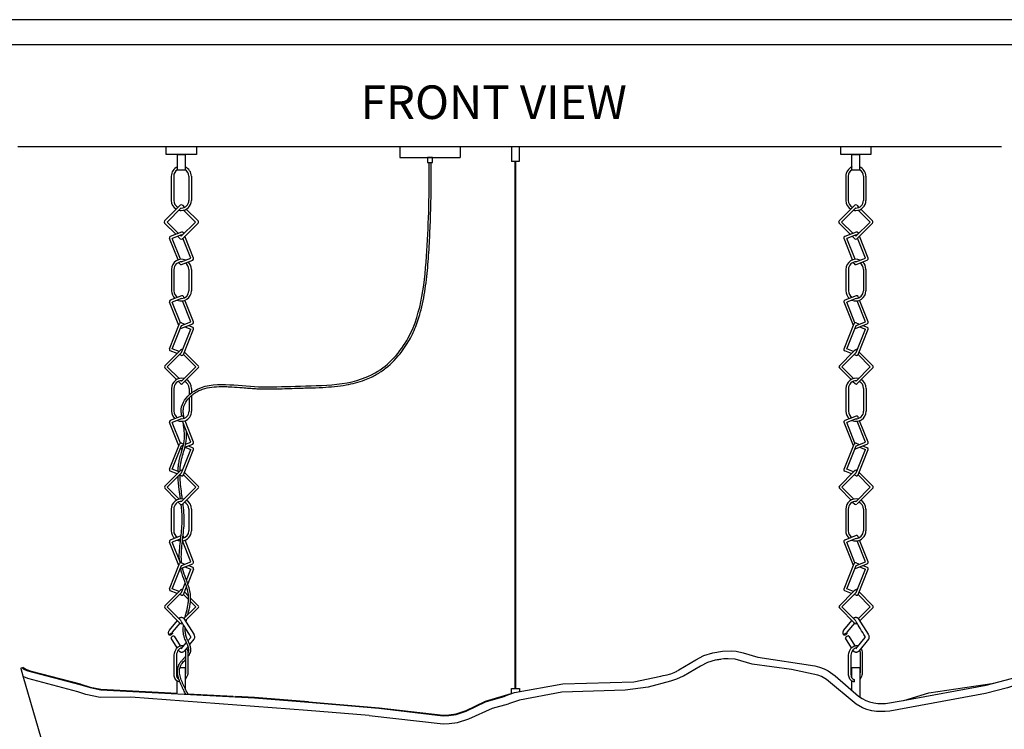
# Model space of a CAD drawing. Units: millimetres. Extents: x 14020 to 20862, y -22807 to -17176.
# Drawn here: x 20506 to 20702, y -22623 to -22482 of the extents above; entities that cross this region are included whole.
import ezdxf

# ---------------------------------------------------------------- set-up
doc = ezdxf.new("R2010")
doc.units = ezdxf.units.MM
doc.header["$MEASUREMENT"] = 0
for name, color, linetype in [('DIS-02', 1, 'Continuous'), ('DIS-03', 3, 'Continuous'), ('LINEE_VISIBILI_2D', 7, 'Continuous'), ('rosso', 1, 'Continuous')]:
    doc.layers.add(name, color=color, linetype=linetype)
doc.styles.get("Standard").update_dxf_attribs({"font": 'ARIAL.TTF', "height": 4})

msp = doc.modelspace()

# ---------------------------------------------------------------- linework, layer by layer
for p, q in [((20506.08, -22507.17), (20701.49, -22507.17)), ((20535.56, -22508.77), (20535.56, -22507.17)), ((20535.56, -22507.17), (20541.56, -22507.17)), ((20541.56, -22507.17), (20541.56, -22508.77)), ((20581.96, -22507.17), (20581.96, -22509.37)), ((20581.96, -22507.17), (20593.96, -22507.17)), ((20593.96, -22507.17), (20593.96, -22509.37)), ((20669.56, -22507.17), (20675.56, -22507.17)), ((20669.56, -22508.77), (20669.56, -22507.17)), ((20675.56, -22507.17), (20675.56, -22508.77)), ((20541.56, -22508.77), (20535.56, -22508.77)), ((20581.96, -22509.37), (20593.96, -22509.37)), ((20587.46, -22509.37), (20587.46, -22510.37)), ((20588.46, -22509.37), (20587.46, -22509.37)), ((20588.46, -22510.37), (20588.46, -22509.37)), ((20675.56, -22508.77), (20669.56, -22508.77)), ((20587.46, -22510.37), (20588.46, -22510.37)), ((20604.9, -22614.92), (20604.9, -22510.17)), ((20605, -22614.92), (20605, -22510.17)), ((20536.56, -22513.11), (20536.56, -22517.91)), ((20537.06, -22513.11), (20537.06, -22517.91)), ((20540.06, -22513.11), (20540.06, -22517.91)), ((20540.56, -22513.11), (20540.56, -22517.91)), ((20670.56, -22513.11), (20670.56, -22517.91)), ((20671.06, -22513.11), (20671.06, -22517.91)), ((20674.06, -22513.11), (20674.06, -22517.91)), ((20674.56, -22513.11), (20674.56, -22517.91)), ((20538.34, -22518.88), (20535.23, -22521.99)), ((20535.73, -22522.2), (20538.56, -22519.37)), ((20538.59, -22519.41), (20538.59, -22519.41)), ((20538.77, -22518.88), (20539.17, -22519.28)), ((20539.03, -22519.85), (20541.38, -22522.2)), ((20539.54, -22519.65), (20541.88, -22521.99)), ((20672.34, -22518.88), (20669.23, -22521.99)), ((20669.73, -22522.2), (20672.56, -22519.37)), ((20672.59, -22519.41), (20672.59, -22519.41)), ((20672.77, -22518.88), (20673.17, -22519.28)), ((20673.03, -22519.85), (20675.38, -22522.2)), ((20673.54, -22519.65), (20675.88, -22521.99)), ((20535.23, -22522.42), (20537.46, -22524.64)), ((20535.73, -22522.2), (20537.96, -22524.44)), ((20541.38, -22522.2), (20538.56, -22525.03)), ((20541.88, -22522.42), (20538.77, -22525.53)), ((20669.23, -22522.42), (20671.46, -22524.64)), ((20669.73, -22522.2), (20671.96, -22524.44)), ((20675.38, -22522.2), (20672.56, -22525.03)), ((20675.88, -22522.42), (20672.77, -22525.53)), ((20537.92, -22529.72), (20536.22, -22525.46)), ((20538.61, -22524.18), (20536.38, -22525.07)), ((20538.61, -22524.72), (20536.75, -22525.46)), ((20538.41, -22529.61), (20536.75, -22525.46)), ((20537.84, -22525.03), (20538.34, -22525.53)), ((20538.35, -22524.82), (20538.56, -22525.03)), ((20538.68, -22524.9), (20538.61, -22524.72)), ((20540.47, -22529.36), (20538.89, -22525.41)), ((20539.07, -22524.52), (20539, -22524.35)), ((20541.01, -22529.36), (20539.27, -22525.02)), ((20671.92, -22529.72), (20670.22, -22525.46)), ((20672.61, -22524.18), (20670.38, -22525.07)), ((20672.61, -22524.72), (20670.75, -22525.46)), ((20672.41, -22529.61), (20670.75, -22525.46)), ((20671.84, -22525.03), (20672.34, -22525.53)), ((20672.35, -22524.82), (20672.56, -22525.03)), ((20672.68, -22524.9), (20672.61, -22524.72)), ((20674.47, -22529.36), (20672.89, -22525.41)), ((20673.07, -22524.52), (20673, -22524.35)), ((20675.01, -22529.36), (20673.27, -22525.02)), ((20538.56, -22530.13), (20540.47, -22529.36)), ((20672.56, -22530.13), (20674.47, -22529.36)), ((20536.61, -22531.6), (20536.61, -22535.88)), ((20537.11, -22531.6), (20537.11, -22535.88)), ((20538.22, -22530.48), (20538.1, -22530.18)), ((20538.61, -22530.64), (20540.84, -22529.75)), ((20540.06, -22531.6), (20540.06, -22535.88)), ((20540.56, -22531.6), (20540.56, -22535.88)), ((20670.61, -22531.6), (20670.61, -22535.88)), ((20671.11, -22531.6), (20671.11, -22535.88)), ((20672.22, -22530.48), (20672.1, -22530.18)), ((20672.61, -22530.64), (20674.84, -22529.75)), ((20674.06, -22531.6), (20674.06, -22535.88)), ((20674.56, -22531.6), (20674.56, -22535.88)), ((20538.61, -22536.84), (20536.38, -22537.73)), ((20538.62, -22537.37), (20536.75, -22538.12)), ((20539.11, -22537.27), (20539, -22537.01)), ((20672.61, -22536.84), (20670.38, -22537.73)), ((20672.62, -22537.37), (20670.75, -22538.12)), ((20673.11, -22537.27), (20673, -22537.01)), ((20538.07, -22542.76), (20536.22, -22538.12)), ((20538.39, -22542.22), (20536.75, -22538.12)), ((20540.47, -22542.02), (20538.8, -22537.86)), ((20541.01, -22542.02), (20539.29, -22537.74)), ((20672.07, -22542.76), (20670.22, -22538.12)), ((20672.39, -22542.22), (20670.75, -22538.12)), ((20674.47, -22542.02), (20672.8, -22537.86)), ((20675.01, -22542.02), (20673.29, -22537.74)), ((20536.22, -22547.4), (20538.22, -22542.39)), ((20536.75, -22547.4), (20538.61, -22542.76)), ((20538.61, -22542.76), (20540.47, -22542.02)), ((20538.61, -22542.22), (20539.28, -22542.49)), ((20538.61, -22543.3), (20540.84, -22542.41)), ((20539.28, -22543.03), (20540.47, -22543.5)), ((20539.96, -22542.76), (20540.84, -22543.12)), ((20670.22, -22547.4), (20672.22, -22542.39)), ((20670.75, -22547.4), (20672.61, -22542.76)), ((20672.61, -22542.76), (20674.47, -22542.02)), ((20672.61, -22542.22), (20673.28, -22542.49)), ((20672.61, -22543.3), (20674.84, -22542.41)), ((20673.28, -22543.03), (20674.47, -22543.5)), ((20673.96, -22542.76), (20674.84, -22543.12)), ((20538.61, -22548.15), (20540.47, -22543.5)), ((20539, -22548.52), (20541.01, -22543.5)), ((20672.61, -22548.15), (20674.47, -22543.5)), ((20673, -22548.52), (20675.01, -22543.5)), ((20538.11, -22547.95), (20535.29, -22550.76)), ((20535.78, -22550.98), (20538.61, -22548.15)), ((20537.72, -22548.33), (20536.38, -22547.79)), ((20538.11, -22547.95), (20536.75, -22547.4)), ((20538.4, -22547.65), (20538.11, -22547.95)), ((20538.61, -22548.69), (20538.23, -22548.53)), ((20539, -22548.53), (20541.44, -22550.98)), ((20539.2, -22548.03), (20541.93, -22550.76)), ((20672.11, -22547.95), (20669.29, -22550.76)), ((20669.78, -22550.98), (20672.61, -22548.15)), ((20671.72, -22548.33), (20670.38, -22547.79)), ((20672.11, -22547.95), (20670.75, -22547.4)), ((20672.4, -22547.65), (20672.11, -22547.95)), ((20672.61, -22548.69), (20672.23, -22548.53)), ((20673, -22548.53), (20675.44, -22550.98)), ((20673.2, -22548.03), (20675.93, -22550.76)), ((20535.29, -22551.19), (20537.61, -22553.51)), ((20535.78, -22550.98), (20538.12, -22553.31)), ((20541.44, -22550.98), (20538.61, -22553.8)), ((20541.93, -22551.19), (20538.82, -22554.3)), ((20669.29, -22551.19), (20671.61, -22553.51)), ((20669.78, -22550.98), (20672.12, -22553.31)), ((20675.44, -22550.98), (20672.61, -22553.8)), ((20675.93, -22551.19), (20672.82, -22554.3)), ((20537.99, -22553.89), (20538.4, -22554.3)), ((20538.56, -22553.75), (20538.61, -22553.8)), ((20671.99, -22553.89), (20672.4, -22554.3)), ((20672.56, -22553.75), (20672.61, -22553.8)), ((20536.61, -22555.25), (20536.61, -22559.8)), ((20537.11, -22555.25), (20537.11, -22559.8)), ((20540.11, -22555.25), (20540.11, -22556.57)), ((20540.61, -22555.25), (20540.61, -22556.15)), ((20540.61, -22556.66), (20540.61, -22559.8)), ((20670.61, -22555.25), (20670.61, -22559.8)), ((20671.11, -22555.25), (20671.11, -22559.8)), ((20674.11, -22555.25), (20674.11, -22559.8)), ((20674.61, -22555.25), (20674.61, -22559.8)), ((20540.11, -22557.14), (20540.11, -22559.8)), ((20538.61, -22560.76), (20536.38, -22561.65)), ((20539.11, -22561.21), (20539, -22560.93)), ((20672.61, -22560.76), (20670.38, -22561.65)), ((20673.11, -22561.21), (20673, -22560.93)), ((20538.07, -22566.68), (20536.22, -22562.04)), ((20538.61, -22561.3), (20536.75, -22562.04)), ((20538.39, -22566.14), (20536.75, -22562.04)), ((20539.55, -22563.64), (20538.81, -22561.79)), ((20541.01, -22565.94), (20539.3, -22561.68)), ((20672.07, -22566.68), (20670.22, -22562.04)), ((20672.61, -22561.3), (20670.75, -22562.04)), ((20672.39, -22566.14), (20670.75, -22562.04)), ((20674.47, -22565.94), (20672.81, -22561.79)), ((20675.01, -22565.94), (20673.3, -22561.68)), ((20540.47, -22565.94), (20539.55, -22563.64)), ((20536.22, -22571.33), (20538.22, -22566.31)), ((20536.75, -22571.33), (20538.61, -22566.68)), ((20538.61, -22566.15), (20539.02, -22566.31)), ((20538.61, -22566.68), (20538.98, -22566.54)), ((20539.28, -22566.95), (20540.84, -22566.33)), ((20539.42, -22566.36), (20540.47, -22565.94)), ((20539.96, -22566.68), (20540.84, -22567.04)), ((20670.22, -22571.33), (20672.22, -22566.31)), ((20670.75, -22571.33), (20672.61, -22566.68)), ((20672.61, -22566.68), (20674.47, -22565.94)), ((20672.61, -22566.15), (20673.28, -22566.42)), ((20672.61, -22567.22), (20674.84, -22566.33)), ((20673.96, -22566.68), (20674.84, -22567.04)), ((20538.61, -22567.22), (20538.82, -22567.14)), ((20538.61, -22572.07), (20540.47, -22567.43)), ((20539, -22572.44), (20541.01, -22567.43)), ((20539.28, -22566.95), (20540.47, -22567.43)), ((20672.61, -22572.07), (20674.47, -22567.43)), ((20673, -22572.44), (20675.01, -22567.43)), ((20673.28, -22566.95), (20674.47, -22567.43)), ((20538.11, -22571.87), (20535.29, -22574.69)), ((20535.78, -22574.9), (20538.61, -22572.07)), ((20537.72, -22572.25), (20536.38, -22571.72)), ((20538.11, -22571.87), (20536.75, -22571.33)), ((20538.4, -22571.58), (20538.11, -22571.87)), ((20538.61, -22572.61), (20538.23, -22572.45)), ((20539, -22572.45), (20541.44, -22574.9)), ((20539.2, -22571.95), (20541.93, -22574.69)), ((20672.11, -22571.87), (20669.29, -22574.69)), ((20669.78, -22574.9), (20672.61, -22572.07)), ((20671.72, -22572.25), (20670.38, -22571.72)), ((20672.11, -22571.87), (20670.75, -22571.33)), ((20672.4, -22571.58), (20672.11, -22571.87)), ((20672.61, -22572.61), (20672.23, -22572.45)), ((20673, -22572.45), (20675.44, -22574.9)), ((20673.2, -22571.95), (20675.93, -22574.69)), ((20535.29, -22575.11), (20537.61, -22577.44)), ((20535.78, -22574.9), (20538.15, -22577.27)), ((20541.44, -22574.9), (20538.61, -22577.73)), ((20541.93, -22575.11), (20538.77, -22578.28)), ((20669.29, -22575.11), (20671.61, -22577.44)), ((20669.78, -22574.9), (20672.12, -22577.23)), ((20675.44, -22574.9), (20672.61, -22577.73)), ((20675.93, -22575.11), (20672.82, -22578.22)), ((20537.93, -22577.86), (20538.34, -22578.28)), ((20538.5, -22577.73), (20538.56, -22577.78)), ((20671.93, -22577.86), (20672.34, -22578.28)), ((20672.5, -22577.73), (20672.56, -22577.78)), ((20536.56, -22579.23), (20536.56, -22583.56)), ((20537.06, -22579.23), (20537.06, -22583.56)), ((20540.06, -22579.23), (20540.06, -22583.56)), ((20540.56, -22579.23), (20540.56, -22583.56)), ((20670.56, -22579.23), (20670.56, -22583.56)), ((20671.06, -22579.23), (20671.06, -22583.56)), ((20674.06, -22579.23), (20674.06, -22583.56)), ((20674.56, -22579.23), (20674.56, -22583.56)), ((20538.07, -22590.44), (20536.22, -22585.8)), ((20538.5, -22584.56), (20536.38, -22585.41)), ((20538.44, -22585.13), (20536.75, -22585.8)), ((20538.39, -22589.9), (20536.75, -22585.8)), ((20540.47, -22589.7), (20538.81, -22585.55)), ((20539.11, -22584.95), (20539, -22584.69)), ((20541.01, -22589.7), (20539.3, -22585.44)), ((20672.07, -22590.44), (20670.22, -22585.8)), ((20672.61, -22584.52), (20670.38, -22585.41)), ((20672.61, -22585.06), (20670.75, -22585.8)), ((20672.39, -22589.9), (20670.75, -22585.8)), ((20674.47, -22589.7), (20672.81, -22585.55)), ((20673.11, -22584.95), (20673, -22584.69)), ((20675.01, -22589.7), (20673.3, -22585.44)), ((20536.22, -22595.09), (20538.22, -22590.07)), ((20538.61, -22590.44), (20540.47, -22589.7)), ((20538.61, -22589.91), (20539.28, -22590.18)), ((20538.61, -22590.98), (20540.84, -22590.09)), ((20670.22, -22595.09), (20672.22, -22590.07)), ((20672.61, -22590.44), (20674.47, -22589.7)), ((20672.61, -22589.91), (20673.28, -22590.18)), ((20672.61, -22590.98), (20674.84, -22590.09)), ((20536.75, -22595.09), (20538.61, -22590.44)), ((20539.28, -22590.71), (20540.47, -22591.19)), ((20539.59, -22593.39), (20540.47, -22591.19)), ((20541.01, -22591.19), (20539.84, -22594.1)), ((20539.96, -22590.44), (20540.84, -22590.8)), ((20670.75, -22595.09), (20672.61, -22590.44)), ((20672.61, -22595.83), (20674.47, -22591.19)), ((20673, -22596.2), (20675.01, -22591.19)), ((20673.28, -22590.71), (20674.47, -22591.19)), ((20673.96, -22590.44), (20674.84, -22590.8)), ((20538.61, -22595.83), (20539.36, -22593.95)), ((20538.11, -22595.63), (20535.29, -22598.45)), ((20535.78, -22598.66), (20538.61, -22595.83)), ((20537.72, -22596.01), (20536.38, -22595.48)), ((20538.11, -22595.63), (20536.75, -22595.09)), ((20538.4, -22595.33), (20538.11, -22595.63)), ((20539, -22596.2), (20539.61, -22594.68)), ((20539.2, -22595.71), (20540, -22596.52)), ((20672.11, -22595.63), (20669.29, -22598.45)), ((20669.78, -22598.66), (20672.61, -22595.83)), ((20671.72, -22596.01), (20670.38, -22595.48)), ((20672.11, -22595.63), (20670.75, -22595.09)), ((20672.4, -22595.33), (20672.11, -22595.63)), ((20673.2, -22595.71), (20675.93, -22598.45)), ((20538.61, -22596.37), (20538.23, -22596.21)), ((20539, -22596.21), (20540.02, -22597.24)), ((20540.39, -22597.61), (20541.44, -22598.66)), ((20540.42, -22596.93), (20541.93, -22598.45)), ((20672.61, -22596.37), (20672.23, -22596.21)), ((20673, -22596.21), (20675.44, -22598.66)), ((20535.29, -22598.87), (20538.3, -22601.88)), ((20535.78, -22598.66), (20538.56, -22601.43)), ((20541.44, -22598.66), (20539.08, -22601.01)), ((20541.93, -22598.87), (20539.35, -22601.45)), ((20669.29, -22598.87), (20672.3, -22601.88)), ((20669.78, -22598.66), (20672.56, -22601.43)), ((20675.44, -22598.66), (20673.08, -22601.01)), ((20675.93, -22598.87), (20673.35, -22601.45)), ((20538.19, -22600.88), (20538.11, -22600.98)), ((20538.3, -22601.88), (20538.4, -22601.98)), ((20672.19, -22600.88), (20672.11, -22600.98)), ((20672.3, -22601.88), (20672.4, -22601.98))]:
    msp.add_line(p, q)
for points in [[(20537.8, -22508.77), (20539.31, -22508.77), (20539.31, -22511.91), (20537.8, -22511.91)], [(20671.8, -22508.77), (20673.31, -22508.77), (20673.31, -22511.91), (20671.8, -22511.91)]]:
    msp.add_lwpolyline(points, close=True)
msp.add_lwpolyline([(20538.19, -22600.88), (20538.24, -22600.85), (20538.29, -22600.82), (20538.34, -22600.79), (20538.4, -22600.77), (20538.46, -22600.76), (20538.52, -22600.75), (20538.58, -22600.74), (20538.64, -22600.75), (20538.7, -22600.76), (20538.76, -22600.78), (20538.81, -22600.8), (20538.87, -22600.82), (20538.92, -22600.86), (20538.97, -22600.9), (20539.06, -22600.99), (20541.02, -22604.12), (20541.04, -22604.15)])
for centre, radius, start, end in [((20538.56, -22513.11), 2, 112.1263, 180), ((20538.56, -22513.11), 1.5, 120.1456, 180), ((20538.56, -22513.11), 2, 0, 67.8737), ((20538.56, -22513.11), 1.5, 0, 59.8544), ((20672.56, -22513.11), 2, 112.1263, 180), ((20672.56, -22513.11), 1.5, 120.1456, 180), ((20672.56, -22513.11), 2, 0, 67.8737), ((20672.56, -22513.11), 1.5, 0, 59.8544), ((20538.56, -22517.91), 2, 180, 240.5547), ((20538.56, -22517.91), 1.5, 180, 245.9494), ((20538.56, -22517.91), 2, 270, 0), ((20538.56, -22517.91), 1.5, 270, 0), ((20672.56, -22517.91), 2, 180, 240.5547), ((20672.56, -22517.91), 1.5, 180, 245.9494), ((20672.56, -22517.91), 1.5, 270, 0), ((20672.56, -22517.91), 2, 270, 0), ((20538.56, -22517.91), 2, 256.2087, 270), ((20538.56, -22519.09), 0.3, 45, 135), ((20538.56, -22517.91), 1.5, 268.6996, 270), ((20672.56, -22517.91), 2, 256.2087, 270), ((20672.56, -22519.09), 0.3, 45, 135), ((20672.56, -22517.91), 1.5, 268.6996, 270), ((20535.45, -22522.2), 0.3, 135, 225), ((20541.67, -22522.2), 0.3, 315, 45.0349), ((20669.45, -22522.2), 0.3, 135, 225), ((20675.67, -22522.2), 0.3, 315, 45.0349), ((20536.49, -22525.35), 0.3, 111.8014, 201.8014), ((20538.56, -22525.31), 0.3, 225, 315), ((20538.72, -22524.46), 0.3, 21.8014, 111.8014), ((20670.49, -22525.35), 0.3, 111.8014, 201.8014), ((20672.56, -22525.31), 0.3, 225, 315), ((20672.72, -22524.46), 0.3, 21.8014, 111.8014), ((20538.61, -22531.6), 2, 65.6192, 180), ((20540.73, -22529.47), 0.3, 291.8014, 21.8014), ((20672.61, -22531.6), 2, 65.6192, 180), ((20674.73, -22529.47), 0.3, 291.8014, 21.8014), ((20538.61, -22531.6), 1.5, 89.1935, 180), ((20538.5, -22530.36), 0.3, 201.8014, 291.8014), ((20538.56, -22531.6), 1.5, 0, 56.9498), ((20538.56, -22531.6), 2, 0, 47.3815), ((20672.61, -22531.6), 1.5, 89.1935, 180), ((20672.5, -22530.36), 0.3, 201.8014, 291.8014), ((20672.56, -22531.6), 1.5, 0, 56.9498), ((20672.56, -22531.6), 2, 0, 47.3815), ((20538.61, -22535.88), 2, 180, 228.3116), ((20538.61, -22535.88), 1.5, 180, 238.3243), ((20538.56, -22535.88), 2, 246.789, 0), ((20538.72, -22537.12), 0.3, 21.8014, 111.8014), ((20538.56, -22535.88), 1.5, 272.2951, 0), ((20672.61, -22535.88), 2, 180, 228.3116), ((20672.61, -22535.88), 1.5, 180, 238.3243), ((20672.56, -22535.88), 2, 246.789, 0), ((20672.72, -22537.12), 0.3, 21.8014, 111.8014), ((20672.56, -22535.88), 1.5, 272.2951, 0), ((20536.49, -22538.01), 0.3, 111.8014, 201.8014), ((20670.49, -22538.01), 0.3, 111.8014, 201.8014), ((20538.5, -22542.5), 0.3, 68.1986, 158.1986), ((20538.5, -22543.02), 0.3, 249.5159, 291.8014), ((20540.73, -22542.13), 0.3, 291.8014, 21.8014), ((20540.73, -22543.39), 0.3, 338.1986, 68.1986), ((20672.5, -22542.5), 0.3, 68.1986, 158.1986), ((20672.5, -22543.02), 0.3, 249.5159, 291.8014), ((20674.73, -22542.13), 0.3, 291.8014, 21.8014), ((20674.73, -22543.39), 0.3, 338.1986, 68.1986), ((20536.49, -22547.52), 0.3, 158.1986, 248.1986), ((20538.61, -22547.86), 0.3, 45, 135), ((20538.72, -22548.41), 0.3, 248.1986, 338.1986), ((20670.49, -22547.52), 0.3, 158.1986, 248.1986), ((20672.61, -22547.86), 0.3, 45, 135), ((20672.72, -22548.41), 0.3, 248.1986, 338.1986), ((20535.5, -22550.98), 0.3, 135, 225), ((20541.72, -22550.98), 0.3, 315, 45.0349), ((20669.5, -22550.98), 0.3, 135, 225), ((20675.72, -22550.98), 0.3, 315, 45.0349), ((20538.61, -22555.25), 2, 75.7093, 180), ((20538.61, -22555.25), 1.5, 87.9148, 180), ((20538.61, -22554.09), 0.3, 225, 315), ((20538.61, -22555.25), 1.5, 0, 65.3392), ((20538.61, -22555.25), 2, 0, 60.1106), ((20672.61, -22555.25), 2, 75.7093, 180), ((20672.61, -22555.25), 1.5, 87.9148, 180), ((20672.61, -22554.09), 0.3, 225, 315), ((20672.61, -22555.25), 1.5, 0, 65.3392), ((20672.61, -22555.25), 2, 0, 60.1106), ((20538.61, -22559.8), 2, 180, 228.3116), ((20538.61, -22559.8), 1.5, 180, 238.3243), ((20538.61, -22559.8), 1.5, 270, 0), ((20538.72, -22561.04), 0.3, 21.8014, 111.8014), ((20538.61, -22559.8), 2, 290.1658, 0), ((20672.61, -22559.8), 2, 180, 228.3116), ((20672.61, -22559.8), 1.5, 180, 238.3243), ((20672.61, -22559.8), 2, 245.9369, 0), ((20672.61, -22559.8), 1.5, 267.9148, 0), ((20672.72, -22561.04), 0.3, 21.8014, 111.8014), ((20536.49, -22561.93), 0.3, 111.8014, 201.8014), ((20538.61, -22559.8), 2, 245.9369, 290.1658), ((20670.49, -22561.93), 0.3, 111.8014, 201.8014), ((20538.5, -22566.42), 0.3, 68.1986, 158.1986), ((20540.73, -22566.05), 0.3, 291.8014, 21.8014), ((20672.5, -22566.42), 0.3, 68.1986, 158.1986), ((20674.73, -22566.05), 0.3, 291.8014, 21.8014), ((20538.5, -22566.94), 0.3, 249.5159, 291.8014), ((20540.73, -22567.32), 0.3, 338.1986, 68.1986), ((20672.5, -22566.94), 0.3, 249.5159, 291.8014), ((20674.73, -22567.32), 0.3, 338.1986, 68.1986), ((20536.49, -22571.44), 0.3, 158.1986, 248.1986), ((20538.61, -22571.79), 0.3, 45, 135), ((20538.72, -22572.33), 0.3, 248.1986, 338.1986), ((20670.49, -22571.44), 0.3, 158.1986, 248.1986), ((20672.61, -22571.79), 0.3, 45, 135), ((20672.72, -22572.33), 0.3, 248.1986, 338.1986), ((20535.5, -22574.9), 0.3, 135, 225), ((20541.72, -22574.9), 0.3, 315, 45.0349), ((20669.5, -22574.9), 0.3, 135, 225), ((20675.72, -22574.9), 0.3, 315, 45.0349), ((20538.56, -22579.23), 2, 75.7093, 180), ((20538.56, -22579.23), 1.5, 87.9148, 180), ((20538.56, -22578.06), 0.3, 225, 315), ((20538.56, -22579.23), 1.5, 0, 65.3392), ((20538.56, -22579.23), 2, 0, 60.1106), ((20672.56, -22579.23), 2, 75.7093, 180), ((20672.56, -22579.23), 1.5, 87.9148, 180), ((20672.56, -22578.06), 0.3, 225, 315), ((20672.56, -22579.23), 1.5, 0, 65.3392), ((20672.56, -22579.23), 2, 0, 60.1106), ((20538.56, -22583.56), 2, 180, 228.9624), ((20538.56, -22583.56), 1.5, 180, 239.2938), ((20538.56, -22583.56), 2, 276.7557, 0), ((20538.56, -22583.56), 1.5, 281.3812, 0), ((20672.56, -22583.56), 2, 180, 228.9624), ((20672.56, -22583.56), 1.5, 180, 239.2938), ((20672.56, -22583.56), 2, 270, 0), ((20672.56, -22583.56), 1.5, 272.1899, 0), ((20536.49, -22585.69), 0.3, 111.8014, 201.8014), ((20538.56, -22583.56), 2, 246.7517, 265.1755), ((20538.72, -22584.8), 0.3, 21.8014, 51.9188), ((20670.49, -22585.69), 0.3, 111.8014, 201.8014), ((20672.56, -22583.56), 2, 246.7517, 270), ((20672.72, -22584.8), 0.3, 21.8014, 111.8014), ((20538.5, -22590.18), 0.3, 68.1986, 158.1986), ((20540.73, -22589.81), 0.3, 291.8014, 21.8014), ((20672.5, -22590.18), 0.3, 68.1986, 158.1986), ((20674.73, -22589.81), 0.3, 291.8014, 21.8014), ((20538.5, -22590.7), 0.3, 249.5159, 291.8014), ((20540.73, -22591.08), 0.3, 338.1986, 68.1986), ((20672.5, -22590.7), 0.3, 249.5159, 291.8014), ((20674.73, -22591.08), 0.3, 338.1986, 68.1986), ((20536.49, -22595.2), 0.3, 158.1986, 248.1986), ((20538.61, -22595.55), 0.3, 45, 135), ((20670.49, -22595.2), 0.3, 158.1986, 248.1986), ((20672.61, -22595.55), 0.3, 45, 135), ((20538.72, -22596.09), 0.3, 248.1986, 338.1986), ((20672.72, -22596.09), 0.3, 248.1986, 338.1986), ((20535.5, -22598.66), 0.3, 135, 225), ((20541.72, -22598.66), 0.3, 315, 45.0349), ((20669.5, -22598.66), 0.3, 135, 225), ((20675.72, -22598.66), 0.3, 315, 45.0349), ((20538.61, -22601.77), 0.3, 225, 315), ((-46171.43, -63898.07), 78457.8, 31.7568302, 31.7593891), ((20672.61, -22601.77), 0.3, 225, 315)]:
    msp.add_arc(centre, radius, start, end)
for points, knots in [([(20538.64, -22560.75), (20538.54, -22560.13), (20538.44, -22558.21), (20541.56, -22554.7), (20547.48, -22554.29), (20554.15, -22555.15), (20564.05, -22554.6), (20575.97, -22554.89), (20584.18, -22545.73), (20586.67, -22536.86), (20587.42, -22528.03), (20587.78, -22519.16), (20587.84, -22513.3), (20587.78, -22510.38), (20587.78, -22510.37)], [14.395766, 14.395766, 14.395766, 14.395766, 32.768311, 72.81579, 136.768697, 202.236024, 275.602874, 436.290333, 532.269456, 618.704741, 709.710258, 797.70212, 884.985205, 885.345315, 885.345315, 885.345315, 885.345315]), ([(20539.13, -22561.2), (20539.13, -22561.19), (20539.12, -22561.17), (20539.06, -22560.84), (20539, -22560.54), (20538.95, -22559.95), (20538.94, -22559.66), (20538.98, -22559.28), (20539, -22559.18), (20539.04, -22558.99), (20539.06, -22558.89), (20539.11, -22558.71), (20539.15, -22558.62), (20539.26, -22558.34), (20539.35, -22558.16), (20539.69, -22557.58), (20540, -22557.2), (20540.56, -22556.68), (20540.77, -22556.51), (20541.12, -22556.25), (20541.26, -22556.15), (20541.55, -22555.98), (20541.7, -22555.89), (20542.15, -22555.66), (20542.46, -22555.54), (20543.37, -22555.22), (20543.98, -22555.09), (20545.26, -22554.93), (20545.91, -22554.9), (20546.91, -22554.89), (20547.25, -22554.9), (20547.94, -22554.92), (20548.28, -22554.94), (20549.31, -22555), (20549.99, -22555.05), (20551.15, -22555.15), (20551.62, -22555.19), (20552.5, -22555.25), (20552.91, -22555.28), (20553.64, -22555.32), (20553.96, -22555.34), (20554.6, -22555.36), (20554.92, -22555.36), (20555.88, -22555.37), (20556.52, -22555.37), (20558.45, -22555.33), (20559.74, -22555.27), (20561.51, -22555.22), (20561.97, -22555.2), (20562.9, -22555.18), (20563.37, -22555.17), (20564.78, -22555.14), (20565.72, -22555.11), (20568.23, -22554.97), (20569.8, -22554.83), (20572.59, -22554.34), (20573.83, -22554.02), (20575.47, -22553.41), (20575.91, -22553.22), (20576.67, -22552.85), (20576.99, -22552.68), (20577.94, -22552.13), (20578.56, -22551.71), (20580.36, -22550.29), (20581.44, -22549.15), (20582.76, -22547.41), (20583.11, -22546.89), (20583.74, -22545.88), (20584.02, -22545.38), (20584.53, -22544.38), (20584.76, -22543.87), (20585.4, -22542.33), (20585.75, -22541.27), (20586.26, -22539.43), (20586.44, -22538.64), (20586.76, -22537.06), (20586.9, -22536.26), (20587.14, -22534.65), (20587.24, -22533.85), (20587.51, -22531.44), (20587.64, -22529.83), (20587.84, -22526.63), (20587.92, -22525.03), (20588.06, -22521.84), (20588.11, -22520.25), (20588.18, -22517.05), (20588.21, -22515.45), (20588.21, -22513.14), (20588.21, -22512.42), (20588.19, -22511.26), (20588.19, -22510.82), (20588.18, -22510.37)], [9.094592, 9.094592, 9.094592, 9.094592, 9.523363, 9.523363, 19.046726, 19.046726, 28.570088, 28.570088, 32.173445, 32.173445, 35.526742, 35.526742, 38.880038, 38.880038, 45.586632, 45.586632, 60.580718, 60.580718, 68.719684, 68.719684, 73.966305, 73.966305, 79.212926, 79.212926, 89.706168, 89.706168, 109.305063, 109.305063, 128.903958, 128.903958, 139.186024, 139.186024, 149.46809, 149.46809, 170.032222, 170.032222, 184.344375, 184.344375, 196.583281, 196.583281, 206.217524, 206.217524, 215.851767, 215.851767, 235.120254, 235.120254, 273.657227, 273.657227, 287.260875, 287.260875, 300.864522, 300.864522, 328.071818, 328.071818, 373.589804, 373.589804, 411.541146, 411.541146, 425.817659, 425.817659, 436.549617, 436.549617, 458.459538, 458.459538, 503.302984, 503.302984, 521.296806, 521.296806, 537.650941, 537.650941, 554.005075, 554.005075, 586.713345, 586.713345, 610.555778, 610.555778, 634.660664, 634.660664, 658.765549, 658.765549, 706.97532, 706.97532, 754.812844, 754.812844, 802.650367, 802.650367, 850.48789, 850.48789, 871.914653, 871.914653, 885.266556, 885.266556, 885.266556, 885.266556]), ([(20537.91, -22571.79), (20537.91, -22571.77), (20537.91, -22571.75), (20537.92, -22571.45), (20537.93, -22571.17), (20537.99, -22570.64), (20538.02, -22570.39), (20538.09, -22569.96), (20538.12, -22569.78), (20538.2, -22569.42), (20538.24, -22569.23), (20538.38, -22568.69), (20538.48, -22568.33), (20538.73, -22567.47), (20538.88, -22566.97), (20539.03, -22566.27), (20539.08, -22566.06), (20539.13, -22565.69), (20539.15, -22565.52), (20539.18, -22565.18), (20539.19, -22565.02), (20539.2, -22564.51), (20539.19, -22564.17), (20539.12, -22563.29), (20539.05, -22562.75), (20538.97, -22562.21)], [507.610213, 507.610213, 507.610213, 507.610213, 508.174936, 508.174936, 516.645123, 516.645123, 524.04342, 524.04342, 529.554831, 529.554831, 535.066242, 535.066242, 546.089063, 546.089063, 561.627812, 561.627812, 568.165871, 568.165871, 573.502568, 573.502568, 578.839264, 578.839264, 589.512657, 589.512657, 605.939176, 605.939176, 605.939176, 605.939176]), ([(20538.31, -22571.66), (20538.32, -22571.54), (20538.32, -22571.42), (20538.35, -22571), (20538.38, -22570.7), (20538.46, -22570.16), (20538.5, -22569.92), (20538.6, -22569.44), (20538.66, -22569.2), (20538.85, -22568.48), (20539, -22568), (20539.27, -22567.03), (20539.4, -22566.54), (20539.51, -22565.88), (20539.53, -22565.71), (20539.57, -22565.37), (20539.58, -22565.21), (20539.6, -22564.7), (20539.59, -22564.37), (20539.57, -22563.9), (20539.56, -22563.77), (20539.55, -22563.64)], [509.012502, 509.012502, 509.012502, 509.012502, 512.807445, 512.807445, 522.080133, 522.080133, 529.551016, 529.551016, 537.021899, 537.021899, 551.963664, 551.963664, 566.90543, 566.90543, 571.943836, 571.943836, 576.982242, 576.982242, 587.059055, 587.059055, 591.048287, 591.048287, 591.048287, 591.048287]), ([(20538.79, -22577.24), (20538.75, -22577.01), (20538.72, -22576.77), (20538.53, -22575.37), (20538.37, -22574.22), (20538.31, -22572.88), (20538.3, -22572.68), (20538.3, -22572.48)], [452.730547, 452.730547, 452.730547, 452.730547, 459.665918, 459.665918, 494.600973, 494.600973, 500.59142, 500.59142, 500.59142, 500.59142]), ([(20538.38, -22577.23), (20538.3, -22576.62), (20538.21, -22576), (20538.02, -22574.51), (20537.93, -22573.64), (20537.91, -22572.77)], [453.324756, 453.324756, 453.324756, 453.324756, 471.725492, 471.725492, 497.772679, 497.772679, 497.772679, 497.772679]), ([(20538.19, -22589.4), (20538.19, -22589.32), (20538.18, -22589.23), (20538.13, -22588), (20538.24, -22586.84), (20538.5, -22584.53), (20538.66, -22583.38), (20538.73, -22581.96), (20538.74, -22581.7), (20538.74, -22581.17), (20538.74, -22580.9), (20538.7, -22580.11), (20538.66, -22579.58), (20538.58, -22578.82), (20538.56, -22578.59), (20538.53, -22578.36)], [332.174912, 332.174912, 332.174912, 332.174912, 334.670921, 334.670921, 369.065984, 369.065984, 403.461047, 403.461047, 411.414798, 411.414798, 419.368548, 419.368548, 435.276048, 435.276048, 442.071517, 442.071517, 442.071517, 442.071517]), ([(20538.64, -22589.92), (20538.6, -22589.53), (20538.57, -22589.14), (20538.56, -22587.6), (20538.69, -22586.43), (20538.97, -22584.06), (20539.12, -22582.86), (20539.15, -22581.22), (20539.14, -22580.8), (20539.09, -22579.94), (20539.06, -22579.51), (20538.98, -22578.77), (20538.94, -22578.45), (20538.9, -22578.14)], [326.562336, 326.562336, 326.562336, 326.562336, 338.609648, 338.609648, 373.939985, 373.939985, 409.270322, 409.270322, 421.869221, 421.869221, 434.46812, 434.46812, 443.796428, 443.796428, 443.796428, 443.796428]), ([(20539.3, -22600.8), (20539.35, -22600.57), (20539.41, -22600.34), (20539.63, -22599.5), (20539.78, -22598.91), (20539.94, -22598.02), (20539.98, -22597.73), (20540.02, -22597.2), (20540.03, -22596.96), (20540.01, -22596.49), (20539.98, -22596.25), (20539.84, -22595.38), (20539.64, -22594.74), (20539.19, -22593.45), (20538.94, -22592.79), (20538.65, -22591.89), (20538.57, -22591.65), (20538.47, -22591.26), (20538.43, -22591.11), (20538.4, -22590.97)], [214.292856, 214.292856, 214.292856, 214.292856, 221.229105, 221.229105, 239.566616, 239.566616, 248.801658, 248.801658, 256.357803, 256.357803, 263.913949, 263.913949, 284.289991, 284.289991, 304.666032, 304.666032, 312.030643, 312.030643, 316.489067, 316.489067, 316.489067, 316.489067]), ([(20539.85, -22600.25), (20539.97, -22599.8), (20540.08, -22599.35), (20540.25, -22598.59), (20540.3, -22598.29), (20540.38, -22597.76), (20540.4, -22597.54), (20540.42, -22597.1), (20540.43, -22596.9), (20540.41, -22596.5), (20540.39, -22596.3), (20540.3, -22595.71), (20540.21, -22595.31), (20539.92, -22594.3), (20539.7, -22593.68), (20539.25, -22592.46), (20539.03, -22591.85), (20538.85, -22591.13), (20538.82, -22591.02), (20538.8, -22590.91)], [220.836929, 220.836929, 220.836929, 220.836929, 234.493438, 234.493438, 243.499802, 243.499802, 250.391719, 250.391719, 256.387402, 256.387402, 262.383086, 262.383086, 274.374452, 274.374452, 293.550543, 293.550543, 312.726634, 312.726634, 316.212252, 316.212252, 316.212252, 316.212252]), ([(20539.51, -22601.7), (20539.51, -22601.67), (20539.52, -22601.65), (20539.55, -22601.48), (20539.58, -22601.33), (20539.62, -22601.19)], [206.135214, 206.135214, 206.135214, 206.135214, 206.837265, 206.837265, 211.316815, 211.316815, 211.316815, 211.316815]), ([(20539.85, -22607.94), (20539.89, -22607.88), (20539.92, -22607.82), (20539.98, -22607.68), (20540, -22607.61), (20540.04, -22607.47), (20540.05, -22607.4), (20540.06, -22607.24), (20540.06, -22607.17), (20540.03, -22606.91), (20539.99, -22606.72), (20539.85, -22606.33), (20539.76, -22606.13), (20539.58, -22605.71), (20539.48, -22605.49), (20539.32, -22605.13), (20539.27, -22604.99), (20539.18, -22604.74), (20539.14, -22604.63), (20539.08, -22604.4), (20539.05, -22604.29), (20538.99, -22603.96), (20538.96, -22603.74), (20538.93, -22603.08), (20538.95, -22602.65), (20539.01, -22602.26)], [139.893934, 139.893934, 139.893934, 139.893934, 142.355967, 142.355967, 145.264456, 145.264456, 148.278948, 148.278948, 151.293441, 151.293441, 157.799168, 157.799168, 164.304896, 164.304896, 170.810623, 170.810623, 174.932152, 174.932152, 178.10704, 178.10704, 181.281927, 181.281927, 187.631702, 187.631702, 200.246986, 200.246986, 200.246986, 200.246986]), ([(20539.85, -22608.63), (20539.97, -22608.48), (20540.08, -22608.34), (20540.26, -22608.04), (20540.33, -22607.89), (20540.4, -22607.67), (20540.42, -22607.6), (20540.45, -22607.44), (20540.46, -22607.34), (20540.46, -22607.14), (20540.45, -22607.05), (20540.4, -22606.72), (20540.34, -22606.5), (20540.17, -22606.05), (20540.07, -22605.83), (20539.87, -22605.38), (20539.77, -22605.16), (20539.63, -22604.82), (20539.59, -22604.7), (20539.46, -22604.32), (20539.41, -22604.05), (20539.34, -22603.52), (20539.34, -22603.25), (20539.35, -22602.93), (20539.35, -22602.87), (20539.35, -22602.82)], [134.119698, 134.119698, 134.119698, 134.119698, 139.414744, 139.414744, 144.2409, 144.2409, 146.372012, 146.372012, 149.305479, 149.305479, 152.238947, 152.238947, 159.035794, 159.035794, 165.832641, 165.832641, 172.629488, 172.629488, 176.240578, 176.240578, 184.624878, 184.624878, 193.009178, 193.009178, 194.602413, 194.602413, 194.602413, 194.602413]), ([(20539.46, -22616.04), (20539.38, -22615.89), (20539.3, -22615.74), (20539.11, -22615.38), (20539, -22615.16), (20538.81, -22614.76), (20538.73, -22614.59), (20538.56, -22614.23), (20538.48, -22614.05), (20538.25, -22613.5), (20538.11, -22613.12), (20537.9, -22612.37), (20537.83, -22611.99), (20537.8, -22611.34), (20537.82, -22611.05), (20537.91, -22610.65), (20537.95, -22610.53), (20538.02, -22610.32), (20538.06, -22610.24), (20538.2, -22609.97), (20538.32, -22609.79), (20538.58, -22609.45), (20538.73, -22609.29), (20539.02, -22608.97), (20539.16, -22608.81), (20539.34, -22608.61), (20539.38, -22608.57), (20539.41, -22608.53)], [54.455951, 54.455951, 54.455951, 54.455951, 59.227083, 59.227083, 66.09702, 66.09702, 71.44388, 71.44388, 76.79074, 76.79074, 87.484459, 87.484459, 98.178178, 98.178178, 106.339142, 106.339142, 110.11241, 110.11241, 112.623209, 112.623209, 118.569761, 118.569761, 124.516312, 124.516312, 130.462864, 130.462864, 132.113835, 132.113835, 132.113835, 132.113835]), ([(20539.93, -22616.06), (20539.8, -22615.83), (20539.68, -22615.6), (20539.45, -22615.16), (20539.35, -22614.96), (20539.17, -22614.58), (20539.08, -22614.41), (20538.92, -22614.06), (20538.85, -22613.89), (20538.62, -22613.36), (20538.49, -22613), (20538.29, -22612.3), (20538.23, -22611.96), (20538.2, -22611.37), (20538.21, -22611.12), (20538.29, -22610.77), (20538.33, -22610.65), (20538.4, -22610.45), (20538.44, -22610.38), (20538.52, -22610.23), (20538.57, -22610.15), (20538.77, -22609.84), (20538.97, -22609.62), (20539.25, -22609.3), (20539.33, -22609.21), (20539.41, -22609.13)], [52.075617, 52.075617, 52.075617, 52.075617, 59.761925, 59.761925, 66.202146, 66.202146, 71.489088, 71.489088, 76.776029, 76.776029, 87.349913, 87.349913, 97.923796, 97.923796, 106.126897, 106.126897, 110.320269, 110.320269, 113.141131, 113.141131, 115.961993, 115.961993, 124.622527, 124.622527, 127.923667, 127.923667, 127.923667, 127.923667])]:
    msp.add_open_spline(points, degree=3, knots=knots)
msp.add_open_spline([(20539.31, -22561.7), (20539.31, -22561.69), (20539.31, -22561.68), (20539.31, -22561.68)], degree=3)
at = {"layer": 'DIS-02'}
msp.add_line((20861.94, -22481.99), (20386.58, -22481.99), dxfattribs=at)
at = {"layer": 'DIS-03'}
msp.add_line((20856.94, -22486.99), (20391.58, -22486.99), dxfattribs=at)
at = {"layer": 'LINEE_VISIBILI_2D'}
for p, q in [((20604.19, -22507.17), (20605.69, -22507.17)), ((20604.19, -22507.17), (20604.19, -22510.17)), ((20605.69, -22507.17), (20605.69, -22510.17)), ((20605.69, -22510.17), (20604.19, -22510.17)), ((20538.3, -22601.88), (20536.78, -22603.73)), ((20672.3, -22601.88), (20670.78, -22603.73)), ((20536.77, -22603.73), (20536.78, -22603.72)), ((20536.77, -22603.73), (20536.78, -22603.72)), ((20536.78, -22603.73), (20536.77, -22603.73)), ((20536.78, -22603.72), (20536.78, -22603.73)), ((20536.78, -22603.73), (20536.78, -22603.73)), ((20536.79, -22603.92), (20536.79, -22603.92)), ((20670.77, -22603.73), (20670.78, -22603.72)), ((20670.77, -22603.73), (20670.78, -22603.72)), ((20670.78, -22603.73), (20670.77, -22603.73)), ((20670.78, -22603.72), (20670.78, -22603.73)), ((20670.78, -22603.73), (20670.78, -22603.73)), ((20670.79, -22603.92), (20670.79, -22603.92)), ((20537.73, -22606.83), (20536.53, -22604.88)), ((20537.15, -22604.5), (20537.14, -22604.49)), ((20537.15, -22604.5), (20538.34, -22606.43)), ((20538.54, -22607.03), (20539.6, -22605.76)), ((20539.88, -22605.42), (20540.44, -22604.74)), ((20671.73, -22606.83), (20670.53, -22604.88)), ((20671.15, -22604.5), (20671.14, -22604.49)), ((20671.15, -22604.5), (20672.34, -22606.43)), ((20672.54, -22607.03), (20674.44, -22604.74)), ((20538.54, -22607.03), (20538.56, -22607.01)), ((20538.6, -22606.84), (20538.64, -22606.91)), ((20672.54, -22607.03), (20672.56, -22607.01)), ((20672.6, -22606.84), (20672.64, -22606.91)), ((20640.69, -22609.22), (20640.76, -22609.18)), ((20506.71, -22610.91), (20507.07, -22612.36)), ((20507.19, -22610.74), (20506.74, -22610.86)), ((20537.76, -22610.75), (20537.88, -22610.75)), ((20537.76, -22612.74), (20537.76, -22610.75)), ((20538.3, -22610.75), (20539.35, -22610.75)), ((20539.35, -22610.75), (20539.35, -22614.96)), ((20671.76, -22612.74), (20671.76, -22610.75)), ((20671.76, -22610.75), (20673.35, -22610.75)), ((20673.35, -22610.71), (20673.35, -22616.57)), ((20537.76, -22615.95), (20537.76, -22613.4)), ((20671.76, -22615.22), (20671.76, -22613.4)), ((20604.15, -22614.92), (20604.95, -22614.92)), ((20604.15, -22615.89), (20604.15, -22614.92)), ((20604.95, -22614.92), (20605.74, -22614.92)), ((20605.74, -22614.92), (20605.74, -22615.49)), ((20539.35, -22615.84), (20539.35, -22616.03))]:
    msp.add_line(p, q, dxfattribs=at)
for points in [[(20536.17, -22604.29), (20536.11, -22604.18), (20536.07, -22604.07), (20536.05, -22603.95), (20536.04, -22603.82), (20536.04, -22603.7), (20536.06, -22603.58), (20536.09, -22603.47), (20536.14, -22603.37), (20536.2, -22603.28), (20537.78, -22601.36)], [(20670.17, -22604.29), (20670.11, -22604.18), (20670.07, -22604.07), (20670.05, -22603.95), (20670.04, -22603.82), (20670.04, -22603.7), (20670.06, -22603.58), (20670.09, -22603.47), (20670.14, -22603.37), (20670.2, -22603.28), (20671.78, -22601.36)], [(20672.19, -22600.88), (20672.24, -22600.85), (20672.29, -22600.82), (20672.34, -22600.79), (20672.4, -22600.77), (20672.46, -22600.76), (20672.52, -22600.75), (20672.58, -22600.74), (20672.64, -22600.75), (20672.7, -22600.76), (20672.76, -22600.78), (20672.81, -22600.8), (20672.87, -22600.82), (20672.92, -22600.86), (20672.97, -22600.9), (20673.06, -22600.99), (20675.02, -22604.12), (20675.04, -22604.15)], [(20536.79, -22603.92), (20536.79, -22603.92), (20536.79, -22603.93), (20536.8, -22603.94), (20536.8, -22603.94), (20536.79, -22603.96), (20536.79, -22603.97), (20536.78, -22603.99), (20536.77, -22604.01), (20536.75, -22604.04), (20536.71, -22604.09), (20536.66, -22604.13), (20536.55, -22604.22), (20536.42, -22604.28), (20536.36, -22604.3), (20536.3, -22604.32), (20536.25, -22604.33), (20536.23, -22604.33), (20536.21, -22604.32), (20536.2, -22604.32), (20536.19, -22604.32), (20536.18, -22604.31), (20536.18, -22604.31), (20536.17, -22604.3), (20536.17, -22604.3), (20536.17, -22604.29)], [(20536.21, -22604.15), (20536.27, -22604.09), (20536.36, -22604.02), (20536.45, -22603.96), (20536.55, -22603.91), (20536.64, -22603.89), (20536.67, -22603.88), (20536.71, -22603.88), (20536.73, -22603.88), (20536.75, -22603.88), (20536.76, -22603.89), (20536.77, -22603.89), (20536.78, -22603.9), (20536.78, -22603.9), (20536.79, -22603.91), (20536.79, -22603.91), (20536.79, -22603.92)], [(20536.78, -22603.73), (20536.77, -22603.74), (20536.77, -22603.75), (20536.77, -22603.77), (20536.77, -22603.79), (20536.77, -22603.81), (20536.77, -22603.86), (20536.79, -22603.91)], [(20670.79, -22603.92), (20670.79, -22603.92), (20670.79, -22603.93), (20670.8, -22603.94), (20670.8, -22603.94), (20670.79, -22603.96), (20670.79, -22603.97), (20670.78, -22603.99), (20670.77, -22604.01), (20670.75, -22604.04), (20670.71, -22604.09), (20670.66, -22604.13), (20670.55, -22604.22), (20670.42, -22604.28), (20670.36, -22604.3), (20670.3, -22604.32), (20670.25, -22604.33), (20670.23, -22604.33), (20670.21, -22604.32), (20670.2, -22604.32), (20670.19, -22604.32), (20670.18, -22604.31), (20670.18, -22604.31), (20670.17, -22604.3), (20670.17, -22604.3), (20670.17, -22604.29)], [(20670.21, -22604.15), (20670.27, -22604.09), (20670.36, -22604.02), (20670.45, -22603.96), (20670.55, -22603.91), (20670.64, -22603.89), (20670.67, -22603.88), (20670.71, -22603.88), (20670.73, -22603.88), (20670.75, -22603.88), (20670.76, -22603.89), (20670.77, -22603.89), (20670.78, -22603.9), (20670.78, -22603.9), (20670.79, -22603.91), (20670.79, -22603.91), (20670.79, -22603.92)], [(20670.78, -22603.73), (20670.77, -22603.74), (20670.77, -22603.75), (20670.77, -22603.77), (20670.77, -22603.79), (20670.77, -22603.81), (20670.77, -22603.86), (20670.79, -22603.91)], [(20536.16, -22604.29), (20536.16, -22604.28), (20536.16, -22604.28), (20536.16, -22604.27), (20536.16, -22604.26), (20536.16, -22604.26), (20536.16, -22604.25), (20536.16, -22604.23), (20536.17, -22604.21), (20536.18, -22604.19), (20536.21, -22604.15)], [(20536.57, -22604.73), (20536.54, -22604.77), (20536.53, -22604.8), (20536.52, -22604.81), (20536.52, -22604.83), (20536.51, -22604.84), (20536.51, -22604.85), (20536.52, -22604.85), (20536.52, -22604.86), (20536.52, -22604.87), (20536.52, -22604.87)], [(20537.14, -22604.49), (20537.14, -22604.49), (20537.14, -22604.48), (20537.13, -22604.48), (20537.13, -22604.47), (20537.12, -22604.47), (20537.11, -22604.47), (20537.1, -22604.46), (20537.08, -22604.46), (20537.06, -22604.46), (20537.01, -22604.47), (20536.96, -22604.48), (20536.9, -22604.5), (20536.77, -22604.56), (20536.66, -22604.64), (20536.61, -22604.69), (20536.57, -22604.73)], [(20541.04, -22604.15), (20541.1, -22604.26), (20541.14, -22604.39), (20541.17, -22604.52), (20541.19, -22604.64), (20541.18, -22604.77), (20541.16, -22604.9), (20541.13, -22605.01), (20541.07, -22605.12), (20540.21, -22606.16)], [(20540.44, -22604.75), (20540.44, -22604.74), (20540.45, -22604.71), (20540.45, -22604.68), (20540.45, -22604.65), (20540.45, -22604.62), (20540.44, -22604.59), (20540.43, -22604.56), (20540.41, -22604.54)], [(20670.16, -22604.29), (20670.16, -22604.28), (20670.16, -22604.28), (20670.16, -22604.27), (20670.16, -22604.26), (20670.16, -22604.26), (20670.16, -22604.25), (20670.16, -22604.23), (20670.17, -22604.21), (20670.18, -22604.19), (20670.21, -22604.15)], [(20670.57, -22604.73), (20670.54, -22604.77), (20670.53, -22604.8), (20670.52, -22604.81), (20670.52, -22604.83), (20670.51, -22604.84), (20670.51, -22604.85), (20670.52, -22604.85), (20670.52, -22604.86), (20670.52, -22604.87), (20670.52, -22604.87)], [(20671.14, -22604.49), (20671.14, -22604.49), (20671.14, -22604.48), (20671.13, -22604.48), (20671.13, -22604.47), (20671.12, -22604.47), (20671.11, -22604.47), (20671.1, -22604.46), (20671.08, -22604.46), (20671.06, -22604.46), (20671.01, -22604.47), (20670.96, -22604.48), (20670.9, -22604.5), (20670.77, -22604.56), (20670.66, -22604.64), (20670.61, -22604.69), (20670.57, -22604.73)], [(20675.04, -22604.15), (20675.1, -22604.26), (20675.14, -22604.39), (20675.17, -22604.52), (20675.19, -22604.64), (20675.18, -22604.77), (20675.16, -22604.9), (20675.13, -22605.01), (20675.07, -22605.12), (20673.14, -22607.45), (20673.06, -22607.55), (20673.02, -22607.59), (20672.97, -22607.62), (20672.88, -22607.67), (20672.79, -22607.7), (20672.72, -22607.72), (20672.64, -22607.72), (20672.56, -22607.72), (20672.47, -22607.7), (20672.4, -22607.67), (20672.33, -22607.64), (20672.26, -22607.59), (20672.2, -22607.54), (20672.15, -22607.48), (20671.98, -22607.23)], [(20674.44, -22604.75), (20674.44, -22604.74), (20674.45, -22604.71), (20674.45, -22604.68), (20674.45, -22604.65), (20674.45, -22604.62), (20674.44, -22604.59), (20674.43, -22604.56), (20674.41, -22604.54)], [(20538.22, -22613.58), (20538.11, -22613.56), (20538.01, -22613.53), (20537.9, -22613.49), (20537.81, -22613.43), (20537.72, -22613.37), (20537.62, -22613.3), (20537.54, -22613.22), (20537.4, -22613.03), (20537.3, -22612.85), (20537.23, -22612.66), (20537.17, -22612.46), (20537.14, -22612.24), (20537.14, -22608.25), (20537.2, -22607.85), (20537.32, -22607.46), (20537.45, -22607.21), (20537.6, -22606.97), (20537.77, -22606.78), (20537.97, -22606.61), (20538.18, -22606.5), (20538.29, -22606.45), (20538.4, -22606.42), (20538.51, -22606.39), (20538.62, -22606.38), (20538.73, -22606.38), (20538.84, -22606.4)], [(20538.7, -22606.84), (20538.6, -22606.84), (20538.51, -22606.86), (20538.41, -22606.89), (20538.32, -22606.94), (20538.22, -22607), (20538.14, -22607.07), (20538.05, -22607.15), (20537.97, -22607.25), (20537.82, -22607.47), (20537.71, -22607.72), (20537.63, -22607.99), (20537.59, -22608.26), (20537.59, -22612.11), (20537.62, -22612.39), (20537.67, -22612.55), (20537.73, -22612.69), (20537.81, -22612.82), (20537.89, -22612.93), (20537.94, -22612.97), (20538, -22613.01), (20538.05, -22613.05), (20538.1, -22613.08), (20538.1, -22613.08)], [(20539.92, -22606.52), (20539.14, -22607.45), (20539.06, -22607.55), (20539.02, -22607.59), (20538.97, -22607.62), (20538.88, -22607.67), (20538.79, -22607.7), (20538.72, -22607.72), (20538.64, -22607.72), (20538.56, -22607.72), (20538.47, -22607.7), (20538.4, -22607.67), (20538.33, -22607.64), (20538.26, -22607.59), (20538.2, -22607.54), (20538.15, -22607.48), (20537.98, -22607.23)], [(20539.29, -22607.28), (20539.31, -22607.31), (20539.37, -22607.47), (20539.41, -22607.66), (20539.41, -22611.53), (20539.41, -22611.74), (20539.39, -22611.94), (20539.35, -22612.11)], [(20539.59, -22606.92), (20539.71, -22607.12), (20539.79, -22607.34), (20539.85, -22607.61), (20539.85, -22611.54), (20539.85, -22611.78), (20539.83, -22612.02), (20539.77, -22612.26), (20539.68, -22612.5), (20539.35, -22613.18)], [(20640.76, -22609.18), (20642.4, -22608.36), (20644.14, -22607.79), (20646.06, -22607.46), (20647.96, -22607.4), (20648.77, -22607.48), (20650.19, -22607.81), (20653.07, -22608.64), (20664.42, -22610.39), (20665.38, -22610.66), (20666.26, -22610.99), (20667.09, -22611.41), (20668.48, -22612.35), (20673.11, -22616.4), (20673.84, -22616.88), (20674.55, -22617.26), (20675.31, -22617.55), (20676.12, -22617.75), (20676.94, -22617.87), (20678.44, -22617.88), (20681.96, -22617.3), (20698.45, -22614.22)], [(20672.22, -22613.58), (20672.11, -22613.56), (20672.01, -22613.53), (20671.9, -22613.49), (20671.81, -22613.43), (20671.72, -22613.37), (20671.62, -22613.3), (20671.54, -22613.22), (20671.4, -22613.03), (20671.3, -22612.85), (20671.23, -22612.66), (20671.17, -22612.46), (20671.14, -22612.24), (20671.14, -22608.25), (20671.2, -22607.85), (20671.32, -22607.46), (20671.45, -22607.21), (20671.6, -22606.97), (20671.77, -22606.78), (20671.97, -22606.61), (20672.18, -22606.5), (20672.29, -22606.45), (20672.4, -22606.42), (20672.51, -22606.39), (20672.62, -22606.38), (20672.73, -22606.38), (20672.84, -22606.4)], [(20672.7, -22606.84), (20672.6, -22606.84), (20672.51, -22606.86), (20672.41, -22606.89), (20672.32, -22606.94), (20672.22, -22607), (20672.14, -22607.07), (20672.05, -22607.15), (20671.97, -22607.25), (20671.82, -22607.47), (20671.71, -22607.72), (20671.63, -22607.99), (20671.59, -22608.26), (20671.59, -22612.11), (20671.62, -22612.39), (20671.67, -22612.55), (20671.73, -22612.69), (20671.81, -22612.82), (20671.89, -22612.93), (20671.94, -22612.97), (20672, -22613.01), (20672.05, -22613.05), (20672.1, -22613.08), (20672.16, -22613.1), (20672.22, -22613.11)], [(20673.29, -22607.28), (20673.31, -22607.31), (20673.37, -22607.47), (20673.41, -22607.66), (20673.41, -22611.53), (20673.41, -22611.74), (20673.39, -22611.94), (20673.35, -22612.11)], [(20673.59, -22606.92), (20673.71, -22607.12), (20673.79, -22607.34), (20673.85, -22607.61), (20673.85, -22611.54), (20673.85, -22611.78), (20673.83, -22612.02), (20673.77, -22612.26), (20673.68, -22612.5), (20673.35, -22613.18)], [(20637.4, -22611.19), (20640.76, -22609.18)], [(20698.35, -22615.87), (20679.32, -22619.4), (20678.39, -22619.48), (20676.69, -22619.46), (20675.72, -22619.31), (20674.76, -22619.07), (20673.86, -22618.72), (20672.62, -22618.03), (20666.77, -22613.08), (20665.75, -22612.51), (20665.03, -22612.22), (20659.8, -22611.14), (20651.97, -22610.06), (20648.61, -22609.06), (20647.18, -22608.97), (20646.34, -22609.02), (20644.64, -22609.28), (20643.08, -22609.75), (20641.68, -22610.43)], [(20507.24, -22610.76), (20507.28, -22610.8), (20507.32, -22610.84), (20507.45, -22610.93), (20507.79, -22611.12), (20508.75, -22611.47), (20518.46, -22613.99)], [(20641.68, -22610.43), (20638.3, -22612.45)], [(20507.07, -22612.36), (20513.18, -22633.29)], [(20518, -22615.55), (20508.08, -22612.93), (20507.64, -22612.74), (20507.3, -22612.56), (20507.17, -22612.47), (20507.08, -22612.38)], [(20602.9, -22616.38), (20604.78, -22615.71), (20614.33, -22613.97), (20628.46, -22613.55), (20633.85, -22612.43)], [(20635.74, -22613.43), (20631.31, -22614.6), (20626.76, -22615.23)], [(20638.29, -22612.46), (20636.97, -22613.06), (20635.74, -22613.43)], [(20682.07, -22617.27), (20687.04, -22615.77), (20699.6, -22613.87), (20700.69, -22613.63)], [(20698.45, -22614.22), (20703.51, -22612.89), (20704.33, -22612.57)], [(20563.63, -22619.28), (20528.51, -22616.65), (20522.45, -22616.69), (20519.59, -22616.06), (20518, -22615.55)], [(20518.4, -22613.97), (20520.47, -22614.61), (20522.58, -22615.02), (20537.76, -22615.83)], [(20518.4, -22614.09), (20520.47, -22614.73), (20522.58, -22615.14), (20553.12, -22616.77), (20563.85, -22617.63)], [(20577.84, -22618.71), (20590.6, -22620.19), (20591.74, -22620.13), (20593.18, -22619.91), (20595.14, -22619.3), (20599.02, -22617.44), (20604.78, -22615.71)], [(20626.76, -22615.23), (20614.19, -22615.6), (20605.74, -22617.22)], [(20704.71, -22614.09), (20702.72, -22614.77), (20698.35, -22615.87)], [(20539.35, -22615.91), (20539.39, -22615.91)], [(20539.86, -22615.94), (20548.88, -22616.42)], [(20549.36, -22616.45), (20553.12, -22616.65), (20563.85, -22617.51)], [(20563.85, -22617.63), (20577.83, -22618.83)], [(20563.86, -22617.52), (20577.84, -22618.71)], [(20577.83, -22618.83), (20590.59, -22620.3), (20591.73, -22620.25), (20593.17, -22620.03), (20595.13, -22619.42), (20599.01, -22617.56), (20602.88, -22616.39)], [(20605.74, -22617.22), (20603.54, -22617.92)], [(20575.89, -22620.29), (20563.63, -22619.28)], [(20575.89, -22620.29), (20590.56, -22621.9), (20591.8, -22621.86), (20593.44, -22621.62), (20595.71, -22620.94), (20600.41, -22618.8), (20603.54, -22617.92)]]:
    msp.add_lwpolyline(points, dxfattribs=at)
msp.add_lwpolyline([(20506.92, -22610.8, -0.058532), (20506.96, -22610.8), (20507, -22610.84), (20507.05, -22610.89), (20507.18, -22610.98), (20507.55, -22611.18), (20508.08, -22611.39), (20518.4, -22614.09)], format="xyb", dxfattribs=at)
for centre, radius, start, end in [((-46037.43, -63898.07), 78457.8, 31.7568302, 31.7593891), ((20538.66, -22607.42), 1.03, 69.4125, 80.0317), ((20672.66, -22607.42), 1.03, 69.4125, 80.0317), ((20646.49, -22618.93), 9.83, 94.4673, 99.8525), ((20506.75, -22610.9), 0.048, 104.6316, 194.1004), ((20507.2, -22610.79), 0.0472, 14.0131, 104.5485), ((20507.2, -22610.79), 0.0472, 14.0131, 104.5485), ((20662.85, -22617.6), 5.84, 58.8051, 61.1872)]:
    msp.add_arc(centre, radius, start, end, dxfattribs=at)
for centre, end_param in [((20538.22, -22613.34), 3.700746), ((20672.22, -22613.34), 6.283185)]:
    msp.add_ellipse(centre, major_axis=(-0.001, 0.231), ratio=0.411184, start_param=3.001759, end_param=end_param, dxfattribs=at)
msp.add_spline([(20633.85, -22612.43), (20635.52, -22612.05), (20636.75, -22611.59), (20637.4, -22611.19)], degree=3, dxfattribs=at)
at = {"layer": 'rosso'}
msp.add_open_spline([(20588.15, -22510.38), (20588.15, -22510.37), (20588.15, -22510.37), (20588.15, -22510.36)], degree=3, dxfattribs=at)

# ---------------------------------------------------------------- texts
at = {"insert": (20574.19, -22495.05), "char_height": 6.6718, "width": 720.3455, "attachment_point": 1}
msp.add_mtext('{FRONT VIEW}', dxfattribs=at)

doc.saveas('drawing.dxf')
